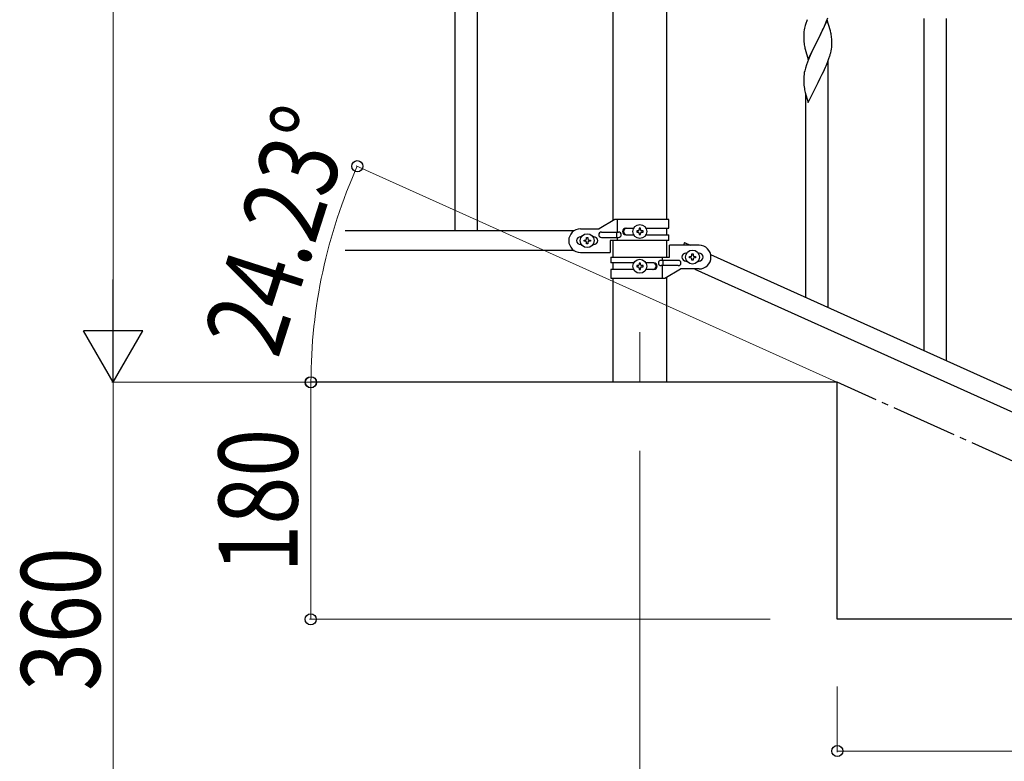
# Model space of a CAD drawing. Units: millimetres. Extents: x 0 to 8280, y 0 to 5795.
# Drawn here: x 6274 to 7022, y 1017 to 1580 of the extents above; entities that cross this region are included whole.
import ezdxf

# ---------------------------------------------------------------- set-up
doc = ezdxf.new("R2010")
doc.units = ezdxf.units.MM
doc.linetypes.add('YCENTER_1', pattern=[13, 10, -1, 1, -1])
for name, color, linetype, lineweight in [('YKK_12', 2, 'Continuous', 13), ('YKK_A1', 4, 'Continuous', 30), ('YKK_D', 6, 'Continuous', 13)]:
    doc.layers.add(name, color=color, linetype=linetype, lineweight=lineweight)
doc.styles.add('text-b', font='extslim2.shx', dxfattribs={"width": 0.8, "bigfont": 'extfont2.shx'})

msp = doc.modelspace()

# ---------------------------------------------------------------- linework, layer by layer
at = {"layer": 'YKK_12', "linetype": 'YCENTER_1', "ltscale": 5}
for p in [(6744.99, 1343.12), (6744.99, 1334.66)]:
    msp.add_line(p, (6744.99, 1305), dxfattribs=at)
at = {"layer": 'YKK_A1', "linetype": 'Continuous', "ltscale": 0.5}
for p, q in [((6604.49, 2080.04), (6604.49, 1420.04)), ((6621.49, 2080.04), (6621.49, 1420.04)), ((6724.74, 1427.74), (6724.74, 1987.37)), ((6765.24, 1987.37), (6765.24, 1428.54)), ((6726.11, 1428.54), (6713.99, 1421.54)), ((6766.99, 1428.54), (6726.11, 1428.54)), ((6728.02, 1419.04), (6728.02, 1428.54)), ((6766.99, 1422.04), (6766.99, 1428.54)), ((6699.99, 1421.54), (6713.99, 1421.54)), ((6734.39, 1422.04), (6740.32, 1422.04)), ((6745.47, 1421.94), (6744.51, 1421.94)), ((6744.51, 1421.94), (6744.51, 1420.98)), ((6745.47, 1420.98), (6745.47, 1421.94)), ((6749.66, 1422.04), (6766.99, 1422.04)), ((6765.24, 1422.04), (6765.24, 1417.04)), ((6695.01, 1420.04), (6521.13, 1420.04)), ((6700.62, 1415.54), (6699.99, 1415.54)), ((6704.51, 1413.98), (6704.51, 1414.94)), ((6704.51, 1414.94), (6705.47, 1414.94)), ((6705.47, 1414.94), (6705.47, 1413.98)), ((6709.99, 1415.54), (6709.36, 1415.54)), ((6715.79, 1419.04), (6728.87, 1419.04)), ((6715.79, 1415.04), (6728.87, 1415.04)), ((6727.46, 1415.04), (6727.46, 1419.04)), ((6728.02, 1412.54), (6728.02, 1415.04)), ((6734.39, 1417.04), (6740.31, 1417.04)), ((6742.59, 1420.02), (6742.59, 1419.06)), ((6743.55, 1420.02), (6742.59, 1420.02)), ((6742.59, 1419.06), (6743.55, 1419.06)), ((6744.51, 1418.1), (6744.51, 1417.14)), ((6744.51, 1417.14), (6745.47, 1417.14)), ((6745.47, 1417.14), (6745.47, 1418.1)), ((6747.39, 1420.02), (6746.43, 1420.02)), ((6746.43, 1419.06), (6747.39, 1419.06)), ((6747.39, 1419.06), (6747.39, 1420.02)), ((6749.66, 1417.04), (6766.99, 1417.04)), ((6766.99, 1412.54), (6766.99, 1417.04)), ((6700.62, 1409.54), (6699.99, 1409.54)), ((6702.59, 1412.06), (6702.59, 1413.02)), ((6702.59, 1413.02), (6703.55, 1413.02)), ((6703.55, 1412.06), (6702.59, 1412.06)), ((6704.51, 1410.14), (6704.51, 1411.1)), ((6705.47, 1410.14), (6704.51, 1410.14)), ((6705.47, 1411.1), (6705.47, 1410.14)), ((6706.43, 1413.02), (6707.39, 1413.02)), ((6707.39, 1412.06), (6706.43, 1412.06)), ((6707.39, 1413.02), (6707.39, 1412.06)), ((6709.99, 1409.54), (6709.36, 1409.54)), ((6722.49, 1412.54), (6722.49, 1403.54)), ((6766.99, 1412.54), (6722.49, 1412.54)), ((6724.74, 1400.09), (6724.74, 1412.54)), ((6765.24, 1412.54), (6765.24, 1400.09)), ((6767.49, 1400.09), (6767.49, 1409.09)), ((6789.99, 1409.09), (6767.49, 1409.09)), ((6778.95, 1411.03), (6778.07, 1409.09)), ((6778.95, 1411.03), (6783.26, 1409.09)), ((6695.01, 1405.04), (6521.13, 1405.04)), ((6699.99, 1403.54), (6722.49, 1403.54)), ((6722.99, 1400.09), (6722.99, 1395.59)), ((6722.99, 1400.09), (6767.49, 1400.09)), ((6761.96, 1400.09), (6761.96, 1397.59)), ((6779.99, 1403.09), (6780.62, 1403.09)), ((6782.59, 1399.61), (6782.59, 1400.57)), ((6782.59, 1400.57), (6783.55, 1400.57)), ((6783.55, 1399.61), (6782.59, 1399.61)), ((6784.51, 1401.53), (6784.51, 1402.49)), ((6784.51, 1402.49), (6785.47, 1402.49)), ((6784.51, 1397.69), (6784.51, 1398.65)), ((6785.47, 1402.49), (6785.47, 1401.53)), ((6785.47, 1398.65), (6785.47, 1397.69)), ((6786.43, 1400.57), (6787.39, 1400.57)), ((6787.39, 1399.61), (6786.43, 1399.61)), ((6787.39, 1400.57), (6787.39, 1399.61)), ((6789.36, 1403.09), (6789.99, 1403.09)), ((6798.76, 1402.04), (7503.26, 1084.98)), ((6740.31, 1395.59), (6722.99, 1395.59)), ((6724.74, 1390.59), (6724.74, 1395.59)), ((6742.59, 1393.57), (6742.59, 1392.61)), ((6743.55, 1393.57), (6742.59, 1393.57)), ((6742.59, 1392.61), (6743.55, 1392.61)), ((6745.47, 1395.49), (6744.51, 1395.49)), ((6744.51, 1395.49), (6744.51, 1394.53)), ((6744.51, 1391.65), (6744.51, 1390.69)), ((6745.47, 1394.53), (6745.47, 1395.49)), ((6745.47, 1390.69), (6745.47, 1391.65)), ((6747.39, 1393.57), (6746.43, 1393.57)), ((6746.43, 1392.61), (6747.39, 1392.61)), ((6747.39, 1392.61), (6747.39, 1393.57)), ((6755.58, 1395.59), (6749.66, 1395.59)), ((6774.19, 1397.59), (6761.11, 1397.59)), ((6774.19, 1393.59), (6761.11, 1393.59)), ((6761.96, 1393.59), (6761.96, 1384.09)), ((6762.51, 1397.59), (6762.51, 1393.59)), ((6779.99, 1397.09), (6780.62, 1397.09)), ((6785.47, 1397.69), (6784.51, 1397.69)), ((6789.36, 1397.09), (6789.99, 1397.09)), ((6722.99, 1390.59), (6722.99, 1384.09)), ((6740.32, 1390.59), (6722.99, 1390.59)), ((6722.99, 1384.09), (6763.86, 1384.09)), ((6724.74, 1305), (6724.74, 1384.09)), ((6744.51, 1390.69), (6745.47, 1390.69)), ((6755.58, 1390.59), (6749.66, 1390.59)), ((6763.86, 1384.09), (6775.99, 1391.09)), ((6765.24, 1384.88), (6765.24, 1305)), ((6789.99, 1391.09), (6775.99, 1391.09)), ((6786.71, 1391.02), (7491.22, 1073.95)), ((6894.99, 1305), (6494.99, 1305)), ((6894.99, 1125), (6894.99, 1305)), ((7294.99, 1125), (6894.99, 1125))]:
    msp.add_line(p, q, dxfattribs=at)
at = {"layer": 'YKK_A1', "linetype": 'Continuous'}
for p, q in [((6887.39, 1579.94), (6880.16, 1565.08)), ((6885.78, 1576.64), (6886.64, 1578.65)), ((6886.64, 1578.65), (6887.86, 1581.68)), ((6889.59, 1572.54), (6887.39, 1579.94)), ((6960.99, 1329.03), (6960.99, 1581.25)), ((6977.99, 1321.38), (6977.99, 1581.25)), ((6869.84, 1572.56), (6869.62, 1571.23)), ((6870.13, 1573.95), (6869.84, 1572.56)), ((6870.62, 1575.86), (6870.13, 1573.95)), ((6871.06, 1577.33), (6870.62, 1575.86)), ((6882.26, 1569.21), (6883.77, 1572.31)), ((6883.77, 1572.31), (6884.44, 1573.72)), ((6884.44, 1573.72), (6885.78, 1576.64)), ((6889.78, 1571.81), (6889.59, 1572.54)), ((6890.12, 1570.4), (6889.78, 1571.81)), ((6869.45, 1569.14), (6869.44, 1568.74)), ((6869.44, 1568.74), (6869.46, 1566.88)), ((6869.49, 1569.95), (6869.45, 1569.14)), ((6869.46, 1566.88), (6869.49, 1565.87)), ((6869.49, 1565.87), (6869.54, 1564.93)), ((6869.54, 1564.93), (6869.64, 1563.49)), ((6869.64, 1563.49), (6869.79, 1562.18)), ((6872.94, 1550.22), (6880.16, 1565.08)), ((6880, 1564.75), (6877.65, 1560.09)), ((6880.16, 1565.08), (6880, 1564.75)), ((6880.16, 1565.08), (6880.33, 1565.41)), ((6880.33, 1565.41), (6882.26, 1569.21)), ((6890.77, 1565.53), (6890.66, 1566.94)), ((6890.83, 1564.29), (6890.77, 1565.53)), ((6890.88, 1562.56), (6890.83, 1564.29)), ((6869.79, 1562.18), (6869.93, 1561.19)), ((6869.93, 1561.19), (6870.11, 1560.23)), ((6870.11, 1560.23), (6870.21, 1559.76)), ((6870.21, 1559.76), (6870.42, 1558.82)), ((6870.42, 1558.82), (6870.67, 1557.87)), ((6870.67, 1557.87), (6872.94, 1550.22)), ((6875.89, 1556.44), (6875.44, 1555.48)), ((6877.65, 1560.09), (6875.89, 1556.44)), ((6889.97, 1555.26), (6890.3, 1556.68)), ((6890.3, 1556.68), (6890.57, 1558.04)), ((6890.57, 1558.04), (6890.76, 1559.36)), ((6890.86, 1560.61), (6890.88, 1561.41)), ((6890.88, 1561.41), (6890.88, 1562.56)), ((6873.06, 1550), (6872.27, 1547.97)), ((6874.33, 1553.02), (6873.06, 1550)), ((6875.44, 1555.48), (6874.33, 1553.02)), ((6887.47, 1547.8), (6888.6, 1550.83)), ((6887.99, 1361.88), (6887.99, 1548.67)), ((6888.6, 1550.83), (6889.27, 1552.83)), ((6870.24, 1541.55), (6869.93, 1540.15)), ((6870.76, 1543.47), (6870.24, 1541.55)), ((6871.55, 1545.95), (6870.76, 1543.47)), ((6872.27, 1547.97), (6871.55, 1545.95)), ((6883.55, 1538.98), (6884.44, 1540.85)), ((6884.44, 1540.85), (6885.99, 1544.27)), ((6885.99, 1544.27), (6886.43, 1545.27)), ((6886.43, 1545.27), (6887.47, 1547.8)), ((6869.47, 1536.67), (6869.44, 1535.87)), ((6869.44, 1535.87), (6869.46, 1534.01)), ((6869.46, 1534.01), (6869.49, 1533)), ((6869.53, 1537.5), (6869.47, 1536.67)), ((6869.69, 1538.8), (6869.53, 1537.5)), ((6869.93, 1540.15), (6869.69, 1538.8)), ((6880.33, 1532.54), (6882.05, 1535.92)), ((6882.05, 1535.92), (6883.55, 1538.98)), ((6869.49, 1533), (6869.54, 1532.06)), ((6869.54, 1532.06), (6869.64, 1530.62)), ((6869.64, 1530.62), (6869.79, 1529.3)), ((6870.16, 1527.13), (6870.42, 1525.95)), ((6870.42, 1525.95), (6870.67, 1524.99)), ((6872.94, 1517.35), (6880.16, 1532.21)), ((6880.16, 1532.21), (6880, 1531.88)), ((6880.16, 1532.21), (6880.33, 1532.54)), ((6870.67, 1524.99), (6872.94, 1517.35)), ((6870.99, 1369.54), (6870.99, 1523.93))]:
    msp.add_line(p, q, dxfattribs=at)
at = {"layer": 'YKK_A1', "linetype": 'YCENTER_1', "ltscale": 5}
msp.add_line((7694.99, 945), (6894.99, 1305), dxfattribs=at)
at = {"layer": 'YKK_A1', "linetype": 'Continuous', "ltscale": 0.5}
for centre in [(6744.99, 1419.54), (6704.99, 1412.54), (6784.99, 1400.09), (6744.99, 1393.09)]:
    msp.add_circle(centre, 5.3, dxfattribs=at)
at = {"layer": 'YKK_A1', "linetype": 'Continuous'}
for centre, radius, start, end in [((6946.69, 1553.08), 79.42, 159.93435, 162.22611), ((6901.43, 1567.34), 32.04, 173.03232, 175.32407), ((6848.65, 1561.69), 42.37, 9.56725, 11.859), ((6845.8, 1562.09), 45.12, 6.17603, 8.46779), ((6859.44, 1562.61), 31.49, 354.07159, 356.36334), ((6828.87, 1571.54), 63.23, 342.78424, 345.07599), ((6924.39, 1537.46), 55.21, 188.49987, 190.79162)]:
    msp.add_arc(centre, radius, start, end, dxfattribs=at)
at = {"layer": 'YKK_A1', "linetype": 'Continuous', "ltscale": 0.5}
for centre, radius, start, end in [((6699.99, 1412.54), 9, 90, 270), ((6734.39, 1419.54), 2.5, 90, 270), ((6735.14, 1419.54), 2.5, 90, 270), ((6699.99, 1412.54), 3, 90, 270), ((6703.55, 1413.98), 0.96, 270, 0), ((6706.43, 1413.98), 0.96, 180, 270), ((6709.99, 1412.54), 3, 270, 90), ((6715.79, 1417.04), 2, 90, 270), ((6728.87, 1417.04), 2, 270, 90), ((6743.55, 1420.98), 0.96, 270, 0), ((6743.55, 1418.1), 0.96, 0, 90), ((6746.43, 1420.98), 0.96, 180, 270), ((6746.43, 1418.1), 0.96, 90, 180), ((6703.55, 1411.1), 0.96, 0, 90), ((6706.43, 1411.1), 0.96, 90, 180), ((6789.99, 1400.09), 9, 270, 90), ((6779.99, 1400.09), 3, 90, 270), ((6783.55, 1401.53), 0.96, 270, 0), ((6783.55, 1398.65), 0.96, 0, 90), ((6786.43, 1401.53), 0.96, 180, 270), ((6786.43, 1398.65), 0.96, 90, 180), ((6789.99, 1400.09), 3, 270, 90), ((6743.55, 1394.53), 0.96, 270, 0), ((6743.55, 1391.65), 0.96, 0, 90), ((6746.43, 1394.53), 0.96, 180, 270), ((6746.43, 1391.65), 0.96, 90, 180), ((6754.83, 1393.09), 2.5, 270, 90), ((6755.58, 1393.09), 2.5, 270, 90), ((6761.11, 1395.59), 2, 90, 270), ((6774.19, 1395.59), 2, 270, 90)]:
    msp.add_arc(centre, radius, start, end, dxfattribs=at)
at = {"layer": 'YKK_D'}
for p, q in [((6344.99, 1350), (6344.99, 2060)), ((6894.08, 1305.41), (6529.47, 1469.48)), ((6448.99, 1305), (6343.99, 1305)), ((6623.95, 1305), (6343.99, 1305)), ((6344.99, 1305), (6344.99, 945)), ((6593.99, 1305), (6493.99, 1305)), ((6494.99, 1125), (6494.99, 1305)), ((6744.99, 1253), (6744.99, 794)), ((6843.99, 1125), (6493.99, 1125)), ((6894.99, 1074), (6894.99, 1024)), ((7294.99, 1025), (6894.99, 1025))]:
    msp.add_line(p, q, dxfattribs=at)
at = {"layer": 'YKK_D', "lineweight": -2}
for p, q in [((6344.99, 1305), (6344.99, 1382.94)), ((6344.99, 1305), (6322.49, 1343.97)), ((6367.49, 1343.97), (6322.49, 1343.97)), ((6344.99, 1305), (6367.49, 1343.97))]:
    msp.add_line(p, q, dxfattribs=at)
at = {"layer": 'YKK_D', "linetype": 'ByBlock', "lineweight": -2}
for centre in [(6530.38, 1469.07), (6494.99, 1305), (6495.17, 1305), (6494.99, 1125), (6894.99, 1025)]:
    msp.add_circle(centre, 4.25, dxfattribs=at)
at = {"layer": 'YKK_D'}
msp.add_arc((6894.99, 1305), 399.82, 155.77225, 180, dxfattribs=at)

# ---------------------------------------------------------------- texts
at = {"layer": 'YKK_D', "style": 'text-b', "width": 0.8}
for s, rotation, p in [('24.23°', 72.22384, (6469.99, 1321.96)), ('180', 90, (6484.99, 1160.6)), ('360', 90, (6334.99, 1070.6))]:
    msp.add_text(s, height=60, rotation=rotation, dxfattribs=at).set_placement(p)

doc.saveas('drawing.dxf')
